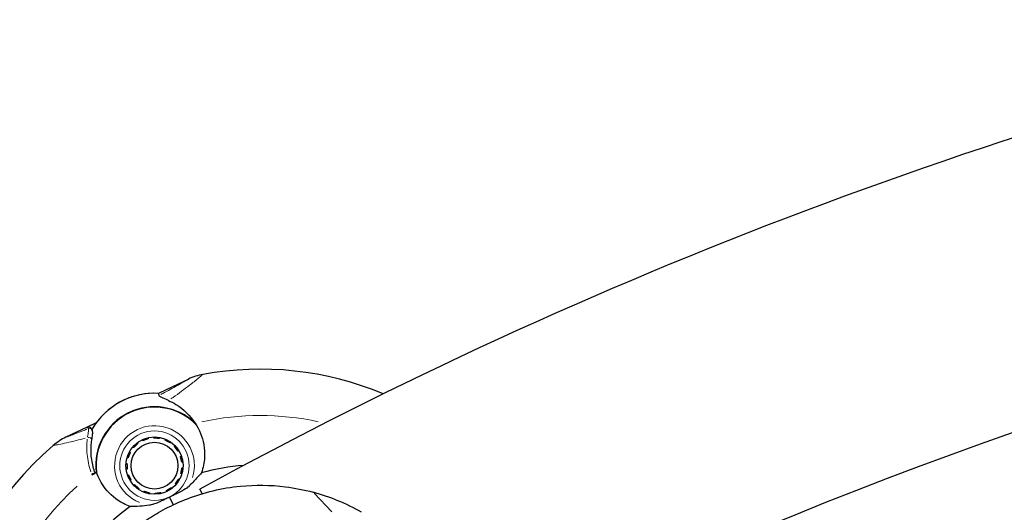
# Model space of a CAD drawing. Units: millimetres. Extents: x 1947 to 21136, y -923 to 14383.
# Drawn here: x 11812 to 11982, y 4198 to 4283 of the extents above; entities that cross this region are included whole.
import ezdxf

# ---------------------------------------------------------------- set-up
doc = ezdxf.new("R2010")
doc.units = ezdxf.units.MM
doc.header["$LTSCALE"] = 70
for name, color, linetype, lineweight in [('Widoczne (ISO)', 7, 'Continuous', 25), ('Widoczne wąskie (ISO)', 7, 'Continuous', 15), ('Wymiar (ISO)', 116, 'Continuous', 18)]:
    doc.layers.add(name, color=color, linetype=linetype, lineweight=lineweight)
doc.styles.add('Tekst etykiety (ISO)', font='tahoma.ttf')
doc.dimstyles.new('Domyślne (ISO)', dxfattribs={"dimscale": 70, "dimtxt": 3.5, "dimasz": 2.5, "dimexe": 3.175, "dimexo": 0, "dimgap": 0.762, "dimtad": 1, "dimtoh": 1, "dimdec": 0, "dimrnd": 1e-08, "dimzin": 0, "dimtxsty": 'Tekst etykiety (ISO)', "dimcen": 0.09, "dimdle": 10, "dimclrd": 256, "dimclre": 256, "dimclrt": 256, "dimadec": 0, "dimazin": 0, "dimtfac": 0.714286, "dimtdec": 0, "dimtmove": 0, "dimatfit": 3, "dimfxl": 0, "dimtolj": 1, "dimtzin": 0, "dimlwd": -1, "dimlwe": -1, "dimarcsym": 0})

# ---------------------------------------------------------------- blocks, each defined once
blk = doc.blocks.new('*D5')
at = {"layer": 'Defpoints', "color": 0}
for p in [(10865.97, 12882.65), (19383.78, 12882.65), (10668.99, 3014.73)]:
    blk.add_point(p, dxfattribs=at)
at = {"layer": 'Wymiar (ISO)'}
for p, q in [((10865.97, 12882.65), (19606.03, 12882.65)), ((19383.78, 3189.73), (19383.78, 12707.65)), ((10668.99, 3014.73), (19606.03, 3014.73))]:
    blk.add_line(p, q, dxfattribs=at)
for points in [[(19354.61, 12707.65), (19412.95, 12707.65), (19383.78, 12882.65)], [(19354.61, 3189.73), (19412.95, 3189.73), (19383.78, 3014.73)]]:
    blk.add_solid(points, dxfattribs=at)
at = {"layer": 'Wymiar (ISO)', "insert": (19074.25, 7948.69), "char_height": 245, "attachment_point": 2, "rotation": 90, "style": 'Tekst etykiety (ISO)'}
blk.add_mtext('\\A1;9868', dxfattribs=at)
blk = doc.blocks.new('*D6')
at = {"layer": 'Defpoints', "color": 0}
for p in [(10865.97, 14382.65), (10668.99, 1514.73), (20913.39, 1514.73)]:
    blk.add_point(p, dxfattribs=at)
at = {"layer": 'Wymiar (ISO)'}
for p, q in [((10865.97, 14382.65), (21135.64, 14382.65)), ((20913.39, 14207.65), (20913.39, 1689.73)), ((10668.99, 1514.73), (21135.64, 1514.73))]:
    blk.add_line(p, q, dxfattribs=at)
for points in [[(20884.22, 14207.65), (20942.56, 14207.65), (20913.39, 14382.65)], [(20884.22, 1689.73), (20942.56, 1689.73), (20913.39, 1514.73)]]:
    blk.add_solid(points, dxfattribs=at)
at = {"layer": 'Wymiar (ISO)', "insert": (20603.86, 7948.69), "char_height": 245, "attachment_point": 2, "rotation": 90, "style": 'Tekst etykiety (ISO)'}
blk.add_mtext('\\A1;12868', dxfattribs=at)
blk = doc.blocks.new('*D7')
at = {"layer": 'Defpoints', "color": 0}
for p in [(18681.97, 10904.14), (3429.55, 7613.24), (3429.55, 2457.01)]:
    blk.add_point(p, dxfattribs=at)
at = {"layer": 'Wymiar (ISO)'}
for p, q in [((18681.97, 10904.14), (18681.97, 2234.76)), ((3429.55, 7613.24), (3429.55, 2234.76)), ((18506.97, 2457.01), (3604.55, 2457.01))]:
    blk.add_line(p, q, dxfattribs=at)
for points in [[(3604.55, 2486.18), (3604.55, 2427.85), (3429.55, 2457.01)], [(18506.97, 2486.18), (18506.97, 2427.85), (18681.97, 2457.01)]]:
    blk.add_solid(points, dxfattribs=at)
at = {"layer": 'Wymiar (ISO)', "insert": (11055.76, 2765.56), "char_height": 245, "attachment_point": 2, "style": 'Tekst etykiety (ISO)'}
blk.add_mtext('\\A1;15252', dxfattribs=at)
blk = doc.blocks.new('*D8')
at = {"layer": 'Defpoints', "color": 0}
for p in [(20129.1, 10922.5), (1947.11, 7613.73), (20129.1, 1647.34)]:
    blk.add_point(p, dxfattribs=at)
at = {"layer": 'Wymiar (ISO)'}
for p, q in [((20129.1, 10922.5), (20129.1, 1425.09)), ((1947.11, 7613.73), (1947.11, 1425.09)), ((2122.11, 1647.34), (19954.1, 1647.34))]:
    blk.add_line(p, q, dxfattribs=at)
for points in [[(2122.11, 1676.51), (2122.11, 1618.18), (1947.11, 1647.34)], [(19954.1, 1676.51), (19954.1, 1618.18), (20129.1, 1647.34)]]:
    blk.add_solid(points, dxfattribs=at)
at = {"layer": 'Wymiar (ISO)', "insert": (11038.11, 1956.87), "char_height": 245, "attachment_point": 2, "style": 'Tekst etykiety (ISO)'}
blk.add_mtext('\\A1;18182', dxfattribs=at)

msp = doc.modelspace()

# ---------------------------------------------------------------- linework, layer by layer
at = {"layer": 'Widoczne (ISO)'}
for p, q in [((11837.27, 4218.98), (11840.94, 4220.73)), ((11835.7, 4218.24), (11837.27, 4218.98)), ((11823.42, 4212.41), (11819.74, 4210.66)), ((11824.98, 4213.15), (11823.42, 4212.41)), ((11833.01, 4210.07), (11832.93, 4210.23)), ((11833.91, 4210.57), (11833.95, 4210.4)), ((11834.94, 4210.53), (11834.94, 4210.71)), ((11835.97, 4210.62), (11835.94, 4210.45)), ((11836.89, 4210.17), (11836.96, 4210.33)), ((11837.87, 4209.83), (11837.77, 4209.69)), ((11830.71, 4208.13), (11830.87, 4208.04)), ((11831.43, 4208.87), (11831.3, 4208.98)), ((11832.05, 4209.69), (11832.16, 4209.55)), ((11838.53, 4209.04), (11838.65, 4209.16)), ((11839.28, 4208.33), (11839.14, 4208.24)), ((11830.48, 4207.12), (11830.31, 4207.17)), ((11839.56, 4207.34), (11839.73, 4207.4)), ((11839.97, 4206.39), (11839.79, 4206.37)), ((11830.12, 4206.16), (11830.3, 4206.14)), ((11830.32, 4205.14), (11830.15, 4205.12)), ((11839.82, 4205.37), (11839.99, 4205.36)), ((11830.39, 4204.11), (11830.55, 4204.17)), ((11830.98, 4203.27), (11830.83, 4203.18)), ((11839.25, 4203.47), (11839.4, 4203.39)), ((11839.8, 4204.34), (11839.63, 4204.39)), ((11831.46, 4202.36), (11831.59, 4202.48)), ((11832.35, 4201.83), (11832.25, 4201.68)), ((11833.15, 4201.19), (11833.22, 4201.35)), ((11837.18, 4201.28), (11837.11, 4201.44)), ((11837.96, 4201.96), (11838.06, 4201.82)), ((11838.82, 4202.53), (11838.68, 4202.65)), ((11843.33, 4200.92), (11842.91, 4201.69)), ((11834.18, 4201.06), (11834.15, 4200.89)), ((11835.18, 4200.81), (11835.17, 4200.98)), ((11836.17, 4201.11), (11836.21, 4200.94)), ((11837.64, 4200.31), (11838.27, 4198.98)), ((11837.64, 4200.31), (11838.27, 4198.98))]:
    msp.add_line(p, q, dxfattribs=at)
for radius in [4.95, 4.05]:
    msp.add_circle((11835.06, 4205.76), radius, dxfattribs=at)
for centre, radius, start, end in [((12238.35, 3478.61), 824.15, 102.62616, 118.67356), ((12238.35, 3478.61), 775.85, 63.18019, 116.81981), ((11853.35, 4167.23), 55.2, 67.3158, 100.3451), ((11845.23, 4211.69), 10, 100.3451, 115.3932), ((11835.06, 4205.76), 12.5, 87.0356, 150.0281), ((11835.06, 4205.76), 12.5, 87.0356, 143.7509), ((11835.06, 4205.76), 10.17, 46.0029, 186.5535), ((11835.06, 4205.76), 10.11, 44.4341, 186.3523), ((11824.03, 4201.63), 10, 115.3932, 130.4414), ((11853.35, 4167.23), 55.2, 130.4414, 208.0553), ((11853.35, 4167.23), 38.66, 94.2465, 105.2322), ((11853.35, 4167.23), 46.93, 127.1434, 128.2489), ((11853.35, 4167.23), 35.15, 60.0928, 74.9072), ((11853.35, 4167.23), 38.66, 125.5543, 208.0553)]:
    msp.add_arc(centre, radius, start, end, dxfattribs=at)
msp.add_open_spline([(11835.7, 4218.24), (11835.7, 4218.24), (11835.74, 4218.12), (11835.81, 4217.87)], degree=3, dxfattribs=at)
for points, knots in [([(11837.47, 4217.02), (11837.01, 4217.23), (11836.61, 4217.39), (11836.01, 4217.67), (11835.84, 4217.78), (11835.81, 4217.87)], [0, 0, 0, 0, 0.2223532, 0.2223532, 0.4551306, 0.4551306, 0.4551306, 0.4551306]), ([(11837.47, 4217.02), (11837.91, 4216.83), (11838.34, 4216.6), (11840.08, 4215.52), (11841.23, 4214.41), (11842.12, 4213.07)], [0.5724832, 0.5724832, 0.5724832, 0.5724832, 0.6422282, 0.6422282, 0.8608733, 0.8608733, 0.8608733, 0.8608733]), ([(11823.42, 4212.41), (11823.48, 4212.44), (11823.54, 4212.45), (11823.67, 4212.46), (11823.73, 4212.45), (11823.86, 4212.41), (11823.91, 4212.37), (11823.99, 4212.31), (11824.01, 4212.29), (11824.03, 4212.26)], [0, 0, 0, 0, 0.01953222, 0.01953222, 0.03906445, 0.03906445, 0.05859667, 0.05859667, 0.06780993, 0.06780993, 0.06780993, 0.06780993]), ([(11824.21, 4212.02), (11824.19, 4212.06), (11824.17, 4212.08), (11824.13, 4212.13), (11824.11, 4212.16), (11824.08, 4212.2), (11824.07, 4212.21), (11824.05, 4212.24), (11824.04, 4212.25), (11824.03, 4212.26), (11824.03, 4212.26), (11824.03, 4212.26)], [-1.2620829, -1.2620829, -1.2620829, -1.2620829, -1.1493558, -1.1493558, -1.0366287, -1.0366287, -0.9239015, -0.9239015, -0.8111744, -0.8111744, -0.6984473, -0.6984473, -0.6984473, -0.6984473]), ([(11824.21, 4210.18), (11824.24, 4210.34), (11824.26, 4210.5), (11824.3, 4210.79), (11824.32, 4210.92), (11824.35, 4211.16), (11824.36, 4211.27), (11824.37, 4211.48), (11824.37, 4211.57), (11824.34, 4211.78), (11824.32, 4211.89), (11824.21, 4212.02)], [0, 0, 0, 0, 0.0831461, 0.0831461, 0.1662923, 0.1662923, 0.2494384, 0.2494384, 0.3325845, 0.3325845, 0.4157306, 0.4157306, 0.4157306, 0.4157306]), ([(11842.12, 4213.07), (11842.86, 4211.98), (11843.36, 4210.74), (11843.72, 4208.68), (11843.77, 4207.91), (11843.66, 4206.27), (11843.49, 4205.39), (11843.19, 4204.53)], [0, 0, 0, 0, 0.481827, 0.481827, 0.74882, 0.74882, 1.050013, 1.050013, 1.050013, 1.050013]), ([(11824.78, 4204.46), (11824.65, 4204.83), (11824.54, 4205.2), (11824.34, 4205.98), (11824.26, 4206.4), (11824.14, 4207.21), (11824.1, 4207.61), (11824.07, 4208.38), (11824.08, 4208.76), (11824.12, 4209.49), (11824.16, 4209.84), (11824.21, 4210.18)], [0.0242688, 0.0242688, 0.0242688, 0.0242688, 0.1751235, 0.1751235, 0.3502469, 0.3502469, 0.5253704, 0.5253704, 0.7004938, 0.7004938, 0.8756173, 0.8756173, 0.8756173, 0.8756173]), ([(11830.87, 4198.68), (11830.46, 4198.83), (11830.06, 4199), (11828.43, 4199.86), (11827.36, 4200.76), (11825.87, 4202.67), (11825.35, 4203.63), (11825.01, 4204.64)], [-2.553905, -2.553905, -2.553905, -2.553905, -2.410923, -2.410923, -1.933986, -1.933986, -1.54469, -1.54469, -1.54469, -1.54469]), ([(11843.19, 4204.53), (11842.93, 4204.24), (11842.66, 4203.92), (11841.94, 4203.12), (11841.47, 4202.62), (11840.92, 4202.12)], [0.0001663, 0.0001663, 0.0001663, 0.0001663, 0.190884, 0.190884, 0.4484016, 0.4484016, 0.4484016, 0.4484016]), ([(11829.15, 4192.72), (11829.15, 4192.72), (11829.24, 4192.81), (11829.63, 4193.17), (11829.93, 4193.44), (11830.74, 4194.15), (11831.26, 4194.58), (11832.51, 4195.54), (11833.23, 4196.07), (11834.87, 4197.15), (11835.86, 4197.75), (11838.12, 4198.93), (11839.39, 4199.52), (11842.15, 4200.58), (11843.64, 4201.05), (11846.74, 4201.79), (11848.34, 4202.06), (11852.45, 4202.46), (11855.09, 4202.44), (11859.33, 4201.9), (11860.93, 4201.59), (11862.5, 4201.17)], [11.410621, 11.410621, 11.410621, 11.410621, 11.879303, 11.879303, 12.347984, 12.347984, 12.816666, 12.816666, 13.285347, 13.285347, 13.775435, 13.775435, 14.265522, 14.265522, 14.755609, 14.755609, 15.245697, 15.245697, 16.026527, 16.026527, 16.498838, 16.498838, 16.498838, 16.498838]), ([(11840.92, 4202.12), (11840.78, 4201.99), (11840.55, 4201.8), (11839.7, 4201.28), (11839.21, 4201.04), (11838.55, 4200.74), (11838.34, 4200.64), (11837.98, 4200.47), (11837.82, 4200.4), (11837.64, 4200.31)], [0, 0, 0, 0, 0.0649331, 0.0649331, 0.1383366, 0.1383366, 0.1704192, 0.1704192, 0.1962839, 0.1962839, 0.1962839, 0.1962839]), ([(11837.64, 4200.31), (11837.37, 4200.19), (11837.14, 4200.07), (11836.51, 4199.76), (11836.09, 4199.56), (11835.41, 4199.27), (11835.14, 4199.16), (11834.63, 4199.01), (11834.39, 4198.95), (11834.17, 4198.91)], [0, 0, 0, 0, 0.0892681, 0.0892681, 0.2434802, 0.2434802, 0.344433, 0.344433, 0.4329441, 0.4329441, 0.4329441, 0.4329441]), ([(11834.17, 4198.91), (11833.59, 4198.83), (11833.04, 4198.78), (11831.92, 4198.71), (11831.36, 4198.7), (11830.87, 4198.68)], [0, 0, 0, 0, 0.2028161, 0.2028161, 0.4461333, 0.4461333, 0.4461333, 0.4461333])]:
    msp.add_open_spline(points, degree=3, knots=knots, dxfattribs=at)
for points in [[(11833.95, 4210.4), (11833.48, 4210.24), (11833.01, 4210.07)], [(11835.94, 4210.45), (11835.44, 4210.49), (11834.94, 4210.53)], [(11837.77, 4209.69), (11837.33, 4209.93), (11836.89, 4210.17)], [(11832.16, 4209.55), (11831.79, 4209.21), (11831.43, 4208.87)], [(11839.14, 4208.24), (11838.83, 4208.64), (11838.53, 4209.04)], [(11830.87, 4208.04), (11830.67, 4207.58), (11830.48, 4207.12)], [(11839.79, 4206.37), (11839.68, 4206.86), (11839.56, 4207.34)], [(11830.3, 4206.14), (11830.31, 4205.64), (11830.32, 4205.14)], [(11839.63, 4204.39), (11839.73, 4204.88), (11839.82, 4205.37)], [(11830.55, 4204.17), (11830.77, 4203.72), (11830.98, 4203.27)], [(11838.68, 4202.65), (11838.97, 4203.06), (11839.25, 4203.47)], [(11831.59, 4202.48), (11831.97, 4202.15), (11832.35, 4201.83)], [(11833.22, 4201.35), (11833.7, 4201.21), (11834.18, 4201.06)], [(11837.11, 4201.44), (11837.53, 4201.7), (11837.96, 4201.96)], [(11835.17, 4200.98), (11835.67, 4201.05), (11836.17, 4201.11)]]:
    msp.add_rational_spline(points, [1.02873711052, 1.03442078422, 1.02873711052], degree=2, dxfattribs=at)
at = {"layer": 'Widoczne wąskie (ISO)'}
msp.add_line((11862.67, 4200.99), (11865.74, 4197.75), dxfattribs=at)
msp.add_circle((11835.06, 4205.76), 6, dxfattribs=at)
for centre, radius, start, end in [((11853.35, 4167.23), 47.2, 77.6962, 102.3859), ((11835.06, 4205.76), 6.9, 342.8889, 247.8975), ((11853.35, 4167.23), 47.2, 132.1457, 204.06)]:
    msp.add_arc(centre, radius, start, end, dxfattribs=at)
for centre, major_axis, ratio, start_param, end_param in [((11823.82, 4211.71), (0.452, 0.214), 0.994646, 0.290286, 1.503401), ((11823.72, 4210.25), (0.494, -0.076), 0.794321, 0.110706, 2.103417), ((11824.38, 4204.11), (0.468, 0.176), 0.581664, 0.650955, 1.694769)]:
    msp.add_ellipse(centre, major_axis=major_axis, ratio=ratio, start_param=start_param, end_param=end_param, dxfattribs=at)
for points, knots in [([(11840.92, 4220.71), (11840.91, 4220.71), (11840.9, 4220.7), (11840.83, 4220.66), (11840.72, 4220.6), (11840.5, 4220.47), (11840.41, 4220.41), (11840.11, 4220.24), (11839.88, 4220.1), (11839.42, 4219.84), (11839.19, 4219.71), (11838.58, 4219.37), (11838.19, 4219.15), (11837.36, 4218.69), (11836.93, 4218.46), (11836.38, 4218.17), (11836.28, 4218.11), (11836.17, 4218.06)], [7.6119175, 7.6119175, 7.6119175, 7.6119175, 7.6357715, 7.6357715, 7.7408801, 7.7408801, 7.8012744, 7.8012744, 7.9179105, 7.9179105, 8.0160575, 8.0160575, 8.1703886, 8.1703886, 8.3272654, 8.3272654, 8.3649977, 8.3649977, 8.3649977, 8.3649977]), ([(11837.89, 4217.3), (11838.01, 4217.38), (11838.14, 4217.47), (11838.77, 4217.9), (11839.27, 4218.26), (11840.22, 4218.96), (11840.68, 4219.31), (11841.39, 4219.86), (11841.65, 4220.07), (11842.19, 4220.5), (11842.46, 4220.71), (11842.81, 4221), (11842.92, 4221.09), (11843.18, 4221.31), (11843.3, 4221.42), (11843.38, 4221.49), (11843.4, 4221.5), (11843.41, 4221.51)], [-8.3657071, -8.3657071, -8.3657071, -8.3657071, -8.3272654, -8.3272654, -8.1703886, -8.1703886, -8.0160575, -8.0160575, -7.9179105, -7.9179105, -7.8012744, -7.8012744, -7.7408801, -7.7408801, -7.6357715, -7.6357715, -7.6119548, -7.6119548, -7.6119548, -7.6119548]), ([(11823.33, 4212.05), (11823.11, 4211.96), (11822.89, 4211.87), (11822.24, 4211.61), (11821.81, 4211.44), (11821.06, 4211.15), (11820.73, 4211.03), (11820.21, 4210.83), (11820, 4210.76), (11819.82, 4210.69), (11819.78, 4210.68), (11819.76, 4210.67)], [6.9473507, 6.9473507, 6.9473507, 6.9473507, 7.0256024, 7.0256024, 7.1856336, 7.1856336, 7.3342764, 7.3342764, 7.4703538, 7.4703538, 7.5373045, 7.5373045, 7.5373045, 7.5373045]), ([(11823.42, 4212.41), (11823.42, 4212.4), (11823.43, 4212.39), (11823.48, 4212.32), (11823.53, 4212.27), (11823.59, 4212.19)], [0.7266291, 0.7266291, 0.7266291, 0.7266291, 0.9465622, 0.9465622, 1.2339011, 1.2339011, 1.2339011, 1.2339011]), ([(11823.62, 4212.14), (11823.65, 4212.06), (11823.65, 4211.91), (11823.6, 4211.44), (11823.55, 4211.12), (11823.49, 4210.74)], [-0.3949441, -0.3949441, -0.3949441, -0.3949441, -0.2078653, -0.2078653, -0.0207865, -0.0207865, -0.0207865, -0.0207865]), ([(11817.57, 4209.24), (11817.6, 4209.25), (11817.65, 4209.26), (11817.91, 4209.31), (11818.19, 4209.36), (11818.91, 4209.5), (11819.36, 4209.6), (11820.37, 4209.82), (11820.94, 4209.95), (11822.03, 4210.22), (11822.54, 4210.35), (11823.06, 4210.5)], [-7.5340984, -7.5340984, -7.5340984, -7.5340984, -7.4703538, -7.4703538, -7.3342764, -7.3342764, -7.1856336, -7.1856336, -7.0256024, -7.0256024, -6.8864349, -6.8864349, -6.8864349, -6.8864349]), ([(11823.43, 4210.34), (11823.33, 4209.52), (11823.31, 4208.62), (11823.5, 4206.72), (11823.71, 4205.71), (11824.07, 4204.69)], [-0.8318364, -0.8318364, -0.8318364, -0.8318364, -0.4378087, -0.4378087, -0.0437809, -0.0437809, -0.0437809, -0.0437809])]:
    msp.add_open_spline(points, degree=3, knots=knots, dxfattribs=at)
msp.add_open_spline([(11824.2, 4204.33), (11824.23, 4204.25), (11824.26, 4204.18), (11824.29, 4204.1)], degree=3, dxfattribs=at)

# ---------------------------------------------------------------- dimensions: what is measured, and where the dimension line sits
at = {"layer": 'Wymiar (ISO)'}
for base, p1, p2, angle, picture, middle in [((20913.39, 1514.73), (10865.97, 14382.65), (10668.99, 1514.73), 90, '*D6', (20913.39, 7948.69)), ((19383.78, 12882.65), (10668.99, 3014.73), (10865.97, 12882.65), 90, '*D5', (19383.78, 7948.69)), ((20129.1, 1647.34), (1947.11, 7613.73), (20129.1, 10922.5), 180, '*D8', (11038.11, 1647.34)), ((3429.55, 2457.01), (18681.97, 10904.14), (3429.55, 7613.24), 180, '*D7', (11055.76, 2457.01))]:
    dim = msp.add_linear_dim(base=base, p1=p1, p2=p2, angle=angle, dimstyle='Domyślne (ISO)', override={"dimtoh": 0, "dimdec": 0, "dimtp": 0, "dimtm": 0, "dimtdec": 0, "dimtofl": 0, "dimatfit": 1}, dxfattribs=at)
    dim.commit()
    dim.dimension.update_dxf_attribs({"geometry": picture, "text_midpoint": middle, "dimtype": 160})

doc.saveas('drawing.dxf')
